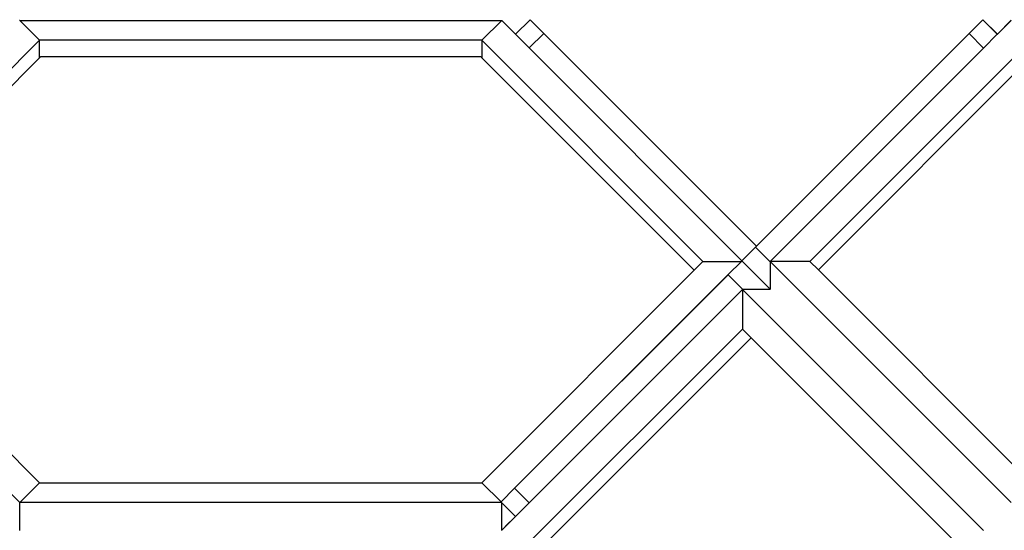
# Model space of a CAD drawing. Extents: x -7743 to 7743, y -8477 to 8477.
# Drawn here: x 1387 to 2821, y -4896 to -4153 of the extents above; entities that cross this region are included whole.
import ezdxf

# ---------------------------------------------------------------- set-up
doc = ezdxf.new("R2010")
doc.units = 0
doc.layers.get('0').update_dxf_attribs({"linetype": 'CONTINUOUS'})

# ---------------------------------------------------------------- blocks, each defined once
blk = doc.blocks.new('005595')
for p, q in [((1387.5, -4153.9), (1387.3, -4154.1)), ((1416.4, -4182.8), (1387.5, -4153.9)), ((1387.5, -4153.9), (2089.4, -4153.9)), ((2089.4, -4153.9), (2060.5, -4182.8)), ((2109.6, -4174.1), (2089.4, -4153.9)), ((2130.7, -4153), (2109.6, -4174.1)), ((2150.7, -4173), (2130.7, -4153)), ((2790.3, -4153), (2770.3, -4173)), ((2770.3, -4173), (2790.3, -4153.1)), ((2811.4, -4174.1), (2790.3, -4153)), ((2790.3, -4153.1), (2811.3, -4174.1)), ((2811.4, -4174.1), (2831.6, -4153.8)), ((2831.6, -4154), (2811.4, -4174.1)), ((2150.7, -4173), (2129.6, -4194.1)), ((2150.7, -4173), (2460.4, -4482.8)), ((2460.4, -4482.8), (2150.7, -4173)), ((2460.4, -4482.8), (2770.3, -4173)), ((2770.3, -4173), (2460.5, -4482.8)), ((2460.5, -4482.8), (2770.3, -4173.1)), ((2770.3, -4173.1), (2460.5, -4482.9)), ((2770.3, -4173), (2770.3, -4173)), ((2770.3, -4173.1), (2770.3, -4173)), ((2791.4, -4194.2), (2770.3, -4173.1)), ((1416.4, -4182.8), (1094.3, -4504.9)), ((1416.4, -4208.3), (1416.4, -4182.8)), ((2060.5, -4182.8), (1416.4, -4182.8)), ((2382.6, -4504.9), (2060.5, -4182.8)), ((2060.5, -4182.8), (2060.5, -4208.3)), ((2109.6, -4174.1), (2129.6, -4194.1)), ((2860.4, -4182.9), (2538.4, -4505)), ((2791.4, -4194.2), (2811.3, -4174.2)), ((2811.4, -4174.1), (2811.3, -4174.2)), ((2811.3, -4174.1), (2811.3, -4174.2)), ((2811.3, -4174.1), (2811.4, -4174.1)), ((2811.4, -4174.1), (2811.4, -4174.1)), ((2129.6, -4194.1), (2439.4, -4504)), ((2480.6, -4505), (2791.4, -4194.2)), ((1107, -4517.6), (1416.4, -4208.3)), ((1416.4, -4208.3), (1418.1, -4206.6)), ((1418.1, -4206.6), (2058.8, -4206.6)), ((2058.8, -4206.6), (2060.5, -4208.3)), ((2060.5, -4208.3), (2369.8, -4517.6)), ((2550.6, -4517.1), (2860.4, -4207.2)), ((2459.3, -4484.1), (2439.4, -4504)), ((2439.4, -4504), (2459.3, -4484.2)), ((2459.3, -4484.1), (2460.5, -4482.9)), ((2460.5, -4482.9), (2459.3, -4484.1)), ((2459.3, -4484.1), (2459.3, -4484.1)), ((2459.3, -4484.1), (2459.3, -4484.2)), ((2459.3, -4484.2), (2480.6, -4505.6)), ((2460.5, -4482.8), (2460.4, -4482.8)), ((2460.4, -4482.8), (2460.4, -4482.8)), ((2460.5, -4482.9), (2460.4, -4482.8)), ((2460.4, -4482.8), (2460.4, -4482.8)), ((2460.4, -4482.8), (2460.5, -4482.8)), ((2460.5, -4482.8), (2460.5, -4482.8)), ((2460.5, -4482.8), (2460.5, -4482.9)), ((2460.5, -4482.9), (2460.5, -4482.8)), ((2460.5, -4482.9), (2460.5, -4482.9)), ((2460.5, -4482.9), (2460.5, -4482.9)), ((1387.5, -4855.9), (1036.6, -4504.9)), ((2369.8, -4517.6), (2382.6, -4504.9)), ((2382.6, -4504.9), (2438.5, -4504.9)), ((2438.5, -4504.9), (2419.3, -4524.1)), ((2419.3, -4524.1), (2438.5, -4504.9)), ((2439.3, -4504.1), (2438.5, -4504.9)), ((2438.5, -4504.9), (2439.3, -4504.2)), ((2438.5, -4504.9), (2438.5, -4504.9)), ((2439.3, -4504.1), (2439.4, -4504)), ((2439.3, -4504.1), (2439.4, -4504)), ((2439.3, -4504.1), (2439.3, -4504.1)), ((2439.3, -4504.2), (2439.3, -4504.1)), ((2480.7, -4545.6), (2439.3, -4504.2)), ((2439.4, -4504), (2439.4, -4504)), ((2831.6, -4855.9), (2480.6, -4505)), ((2538.4, -4505), (2480.6, -4505)), ((2480.6, -4505), (2480.6, -4505.6)), ((2480.6, -4505.6), (2480.6, -4545.5)), ((2538.4, -4505), (2550.6, -4517.1)), ((2550.6, -4517.1), (2860.4, -4827.1)), ((1107, -4517.6), (1416.4, -4827)), ((2060.5, -4827), (2369.8, -4517.6)), ((2108.3, -4835.1), (2419.3, -4524.1)), ((2419.3, -4524.2), (2108.3, -4835.1)), ((2419.3, -4524.1), (2419.3, -4524.1)), ((2419.3, -4524.2), (2419.3, -4524.1)), ((2440.6, -4545.6), (2419.3, -4524.2)), ((2129.4, -4856.2), (2440.1, -4545.6)), ((2440.1, -4545.6), (2791, -4896.5)), ((2440.1, -4545.6), (2440.1, -4603.3)), ((2440.6, -4545.6), (2440.1, -4545.6)), ((2480.6, -4545.6), (2440.6, -4545.6)), ((2440.1, -4603.3), (2118, -4925.3)), ((2452.8, -4616), (2440.1, -4603.3)), ((2143.5, -4925.3), (2452.8, -4616)), ((2762.1, -4925.4), (2452.8, -4616)), ((1387.5, -4855.9), (1416.4, -4827)), ((1416.4, -4827), (2060.5, -4827)), ((2088.4, -4854.9), (2060.5, -4827)), ((2088.4, -4854.9), (2108.3, -4835.1)), ((2108.3, -4835.1), (2129.4, -4856.2)), ((1387.5, -4896.4), (1387.5, -4855.9)), ((2089.2, -4855.9), (1387.5, -4855.9)), ((2088.3, -4855.1), (2088.4, -4854.9)), ((2088.9, -4855.7), (2088.3, -4855.1)), ((2089.4, -4856.2), (2089.2, -4856.1)), ((2089.4, -4896.2), (2089.4, -4856.2)), ((2109.3, -4876.1), (2089.4, -4856.2)), ((2109.4, -4876.2), (2129.4, -4856.2)), ((2109.4, -4876.2), (2089.4, -4896.2)), ((2094.7, -4890.7), (2109.3, -4876.1)), ((2109.4, -4876.2), (2109.3, -4876.1)), ((2089.2, -4896.4), (2089.4, -4896.2)), ((2094.6, -4890.8), (2094.7, -4890.7))]:
    blk.add_line(p, q)

msp = doc.modelspace()

# ---------------------------------------------------------------- block references
at = {"ltscale": 100}
msp.add_blockref('005595', (0, 0), dxfattribs=at)

doc.saveas('drawing.dxf')
